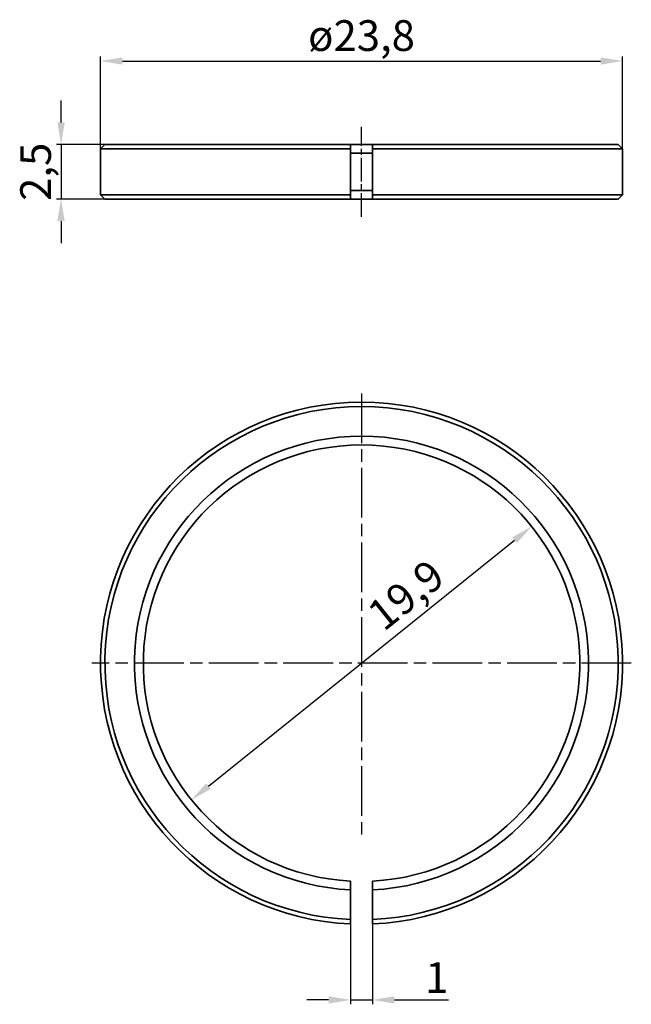
# Model space of a CAD drawing. Units: millimetres. Extents: x 28.4 to 56.3, y 41.2 to 86.1.
import ezdxf

# ---------------------------------------------------------------- set-up
doc = ezdxf.new("R2010")
doc.units = ezdxf.units.MM
doc.header["$LTSCALE"] = 0.4
doc.linetypes.add('CHAIN', pattern=[0.3543, 0.2362, -0.0295, 0.0591, -0.0295])
doc.linetypes.add('DASH_DOT', pattern=[0.37, 0.24, -0.06, 0.01, -0.06])
for name, color, linetype, lineweight in [('Bemaßungen(DIN)', 252, 'Continuous', 25), ('Mittellinie(DIN)', 252, 'DASH_DOT', 25), ('Mittelpunktmarkierung(DIN)', 252, 'DASH_DOT', 25), ('Sichtbare Kanten(DIN)', 7, 'Continuous', 35)]:
    doc.layers.add(name, color=color, linetype=linetype, lineweight=lineweight)
doc.styles.add('Kopie von STANDARD-DIN-04', font='isocpeur.ttf')

msp = doc.modelspace()

# ---------------------------------------------------------------- linework, layer by layer
at = {"layer": 'Bemaßungen(DIN)', "linetype": 'Continuous', "lineweight": 25}
for p, q in [((32.057, 80.205), (32.057, 84.405)), ((55.857, 80.205), (55.857, 84.405)), ((33.057, 84.205), (54.857, 84.205)), ((30.257, 81.405), (30.257, 82.405)), ((32.257, 80.405), (30.057, 80.405)), ((30.257, 80.405), (30.257, 77.905)), ((32.257, 77.905), (30.057, 77.905)), ((30.257, 76.905), (30.257, 75.905)), ((36.98, 51.148), (50.933, 62.359)), ((43.457, 45.064), (43.457, 41.199)), ((44.457, 45.064), (44.457, 41.199)), ((42.457, 41.399), (41.457, 41.399)), ((43.457, 41.399), (44.457, 41.399)), ((45.457, 41.399), (47.917, 41.399))]:
    msp.add_line(p, q, dxfattribs=at)
at = {"layer": 'Bemaßungen(DIN)', "linetype": 'Continuous'}
for points in [[(33.057, 84.371), (33.057, 84.038), (32.057, 84.205)], [(54.857, 84.371), (54.857, 84.038), (55.857, 84.205)], [(30.09, 81.405), (30.423, 81.405), (30.257, 80.405)], [(30.09, 76.905), (30.423, 76.905), (30.257, 77.905)], [(50.829, 62.489), (51.038, 62.229), (51.713, 62.986)], [(36.875, 51.277), (37.084, 51.018), (36.2, 50.521)], [(42.457, 41.566), (42.457, 41.232), (43.457, 41.399)], [(45.457, 41.566), (45.457, 41.232), (44.457, 41.399)]]:
    msp.add_solid(points, dxfattribs=at)
at = {"layer": 'Mittellinie(DIN)', "linetype": 'CHAIN', "ltscale": 11.389776}
msp.add_line((43.957, 77.105), (43.957, 81.205), dxfattribs=at)
at = {"layer": 'Mittelpunktmarkierung(DIN)', "linetype": 'CHAIN', "ltscale": 23.990969}
for p, q in [((43.957, 69.053), (43.957, 48.916)), ((56.257, 56.753), (31.657, 56.753))]:
    msp.add_line(p, q, dxfattribs=at)
at = {"layer": 'Sichtbare Kanten(DIN)'}
for p, q in [((32.257, 80.405), (32.057, 80.205)), ((32.257, 80.405), (43.457, 80.405)), ((44.457, 80.405), (43.457, 80.405)), ((44.457, 80.405), (55.657, 80.405)), ((55.657, 80.405), (55.857, 80.205)), ((43.457, 80.205), (32.057, 80.205)), ((32.057, 78.105), (32.057, 80.205)), ((43.457, 78.105), (43.457, 80.205)), ((43.457, 80.005), (44.457, 80.005)), ((55.857, 80.205), (44.457, 80.205)), ((44.457, 78.105), (44.457, 80.205)), ((55.857, 78.105), (55.857, 80.205)), ((44.457, 78.305), (43.457, 78.305)), ((32.057, 78.105), (43.457, 78.105)), ((32.257, 77.905), (32.057, 78.105)), ((43.457, 77.905), (32.257, 77.905)), ((43.457, 77.905), (44.457, 77.905)), ((44.457, 78.105), (55.857, 78.105)), ((55.657, 77.905), (44.457, 77.905)), ((55.657, 77.905), (55.857, 78.105)), ((43.457, 46.416), (43.457, 45.064)), ((44.457, 45.064), (44.457, 46.416))]:
    msp.add_line(p, q, dxfattribs=at)
for radius, start, end in [(11.9, 272.4081, 267.5919), (11.7, 272.4493, 267.5507), (10.35, 272.769, 267.231), (9.95, 272.8804, 267.1196)]:
    msp.add_arc((43.957, 56.753), radius, start, end, dxfattribs=at)
for points, weights in [([(43.457, 80.205), (43.457, 80.306), (43.457, 80.405)], [1.00074978116, 1.00041080957, 1]), ([(44.457, 80.405), (44.457, 80.306), (44.457, 80.205)], [1, 1.00041080957, 1.00074978116]), ([(43.457, 77.905), (43.457, 78.004), (43.457, 78.105)], [1, 1.00041080946, 1.00074978094]), ([(44.457, 78.105), (44.457, 78.004), (44.457, 77.905)], [1.00074978094, 1.00041080946, 1]), ([(43.457, 46.416), (43.457, 46.62), (43.457, 46.816)], [1, 1.00136540622, 1.00234240363]), ([(44.457, 46.816), (44.457, 46.62), (44.457, 46.416)], [1.00234240363, 1.00136540622, 1]), ([(43.457, 44.864), (43.457, 44.965), (43.457, 45.064)], [1.00074978116, 1.00041080957, 1]), ([(44.457, 45.064), (44.457, 44.965), (44.457, 44.864)], [1, 1.00041080957, 1.00074978116])]:
    msp.add_rational_spline(points, weights, degree=2, dxfattribs=at)

# ---------------------------------------------------------------- texts
at = {"layer": 'Bemaßungen(DIN)', "linetype": 'Continuous', "lineweight": 25, "char_height": 1.4, "attachment_point": 5, "style": 'Kopie von STANDARD-DIN-04'}
for s, insert in [('\\A1;{ø}23,8', (43.957, 85.365)), ('\\A1;1', (47.387, 42.419))]:
    msp.add_mtext(s, dxfattribs=dict(at, insert=insert))
for s, insert, rotation in [('\\A1;2,5', (29.097, 79.155), 90), ('\\A1;19,9', (45.979, 59.867), 38.7823)]:
    msp.add_mtext(s, dxfattribs=dict(at, insert=insert, rotation=rotation))

doc.saveas('drawing.dxf')
